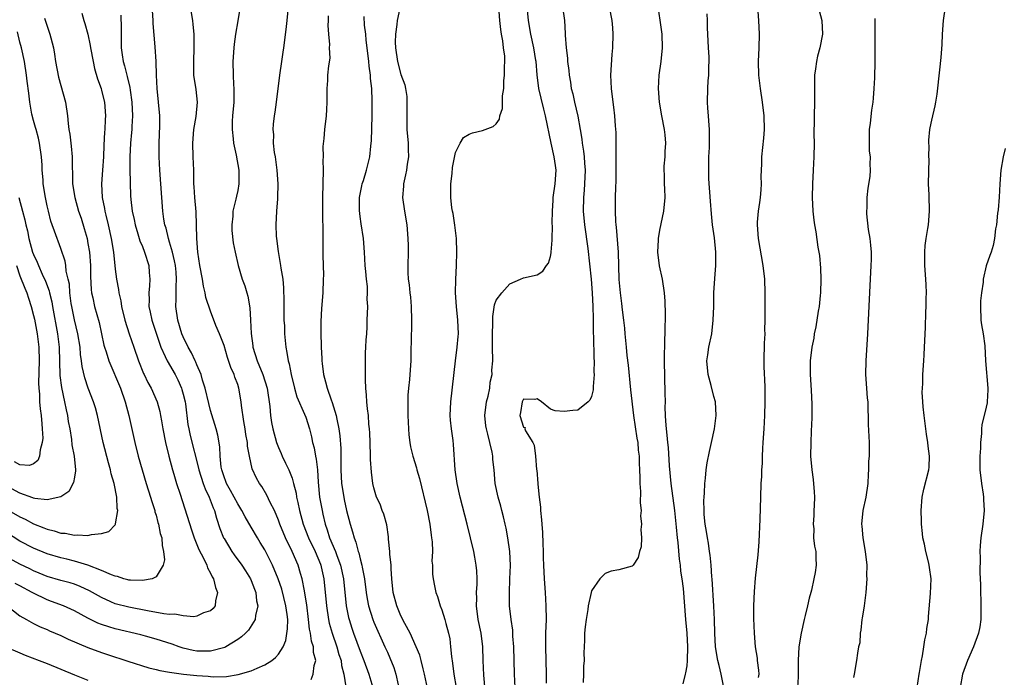
# Model space of a CAD drawing. Units: inches. Extents: x 2508000 to 2511000, y 1563000 to 1563451.
# Drawn here: x 2508287 to 2508432, y 1563273 to 1563369 of the extents above; entities that cross this region are included whole.
import ezdxf

# ---------------------------------------------------------------- set-up
doc = ezdxf.new("R2010")
doc.units = ezdxf.units.IN
doc.header["$MEASUREMENT"] = 0
doc.layers.add('LD25081563_2ft', color=55, linetype='Continuous')

msp = doc.modelspace()

# ---------------------------------------------------------------- linework, layer by layer
at = {"layer": 'LD25081563_2ft'}
for points, elevation in [([(2508319.68, 1563373), (2508319, 1563368.95), (2508318.69, 1563367), (2508318.48, 1563365.52), (2508318.43, 1563365), (2508318.3, 1563363), (2508318.34, 1563361), (2508318.4, 1563359.6), (2508318.45, 1563359), (2508318.46, 1563358.46), (2508318.42, 1563357), (2508318.25, 1563355), (2508318.2, 1563354.2), (2508318.19, 1563353), (2508318.35, 1563351.65), (2508318.4, 1563351), (2508318.77, 1563349.23), (2508319.15, 1563347), (2508319.18, 1563345), (2508319, 1563344.03), (2508318.82, 1563343.18), (2508318.75, 1563342.75), (2508318.31, 1563341), (2508318.27, 1563340.27), (2508318.13, 1563339), (2508318.16, 1563338.17), (2508318.34, 1563336.34), (2508318.61, 1563335), (2508319.06, 1563333), (2508319.68, 1563331), (2508320.05, 1563330.05), (2508320.35, 1563329), (2508320.51, 1563328.51), (2508320.81, 1563326.81), (2508320.91, 1563325), (2508320.97, 1563323.03), (2508321.22, 1563321.22), (2508321.24, 1563321), (2508321.86, 1563319), (2508322.7, 1563317), (2508323.33, 1563315), (2508323.71, 1563312.29), (2508323.81, 1563311), (2508323.96, 1563309.96), (2508324.18, 1563309), (2508324.72, 1563307), (2508324.79, 1563306.79), (2508325, 1563306.27), (2508325.39, 1563305.39), (2508325.55, 1563305), (2508326.04, 1563303.96), (2508326.53, 1563303), (2508327, 1563301.78), (2508327.23, 1563301), (2508327.58, 1563299.58), (2508327.65, 1563299), (2508327.82, 1563298.18), (2508328.08, 1563297), (2508328.63, 1563295), (2508329.4, 1563293), (2508330.37, 1563291), (2508331.15, 1563289.15), (2508331.21, 1563289), (2508331.27, 1563288.73), (2508331.65, 1563287), (2508332.05, 1563283), (2508332.36, 1563281), (2508332.47, 1563280.47), (2508332.88, 1563279), (2508333.58, 1563277), (2508333.89, 1563275.89), (2508334.19, 1563275), (2508334.27, 1563274.27), (2508334.62, 1563273), (2508334.89, 1563271.11)], 7012), ([(2508329.8, 1563272.2), (2508330.12, 1563273), (2508330.24, 1563274.24), (2508330.47, 1563275), (2508330.15, 1563276.15), (2508330.15, 1563277), (2508329.85, 1563277.85), (2508329.72, 1563279), (2508329.58, 1563279.58), (2508329.42, 1563281), (2508329.15, 1563283.15), (2508328.88, 1563284.88), (2508328.8, 1563285.2), (2508328.47, 1563287), (2508328.23, 1563287.77), (2508327.88, 1563289), (2508327, 1563291), (2508326.02, 1563293), (2508325.22, 1563295), (2508325, 1563295.62), (2508324.4, 1563297), (2508323.78, 1563298.22), (2508323.3, 1563299.3), (2508322.56, 1563300.56), (2508322.23, 1563301), (2508321.77, 1563301.77), (2508321.14, 1563303.14), (2508320.73, 1563305), (2508320.46, 1563306.46), (2508320.43, 1563307), (2508320.21, 1563308.21), (2508320.1, 1563309), (2508319.9, 1563310.1), (2508319.56, 1563312.44), (2508319.52, 1563313), (2508319.18, 1563315), (2508319, 1563315.55), (2508318.59, 1563316.59), (2508318.48, 1563317), (2508318.01, 1563318.01), (2508317.52, 1563319.52), (2508317, 1563321.24), (2508316.32, 1563323), (2508315.81, 1563324.19), (2508315, 1563326.29), (2508314.33, 1563328.32), (2508314.24, 1563329), (2508313.97, 1563329.97), (2508313.83, 1563331), (2508313.46, 1563333), (2508313.16, 1563335), (2508313, 1563337), (2508312.97, 1563338.97), (2508312.89, 1563340.89), (2508312.68, 1563343), (2508312.59, 1563344.59), (2508312.55, 1563345), (2508312.54, 1563345.46), (2508312.55, 1563347), (2508312.48, 1563349), (2508312.39, 1563351), (2508312.54, 1563353), (2508312.91, 1563354.91), (2508313.1, 1563357), (2508312.89, 1563358.89), (2508312.58, 1563361), (2508312.55, 1563362.55), (2508312.55, 1563363), (2508312.62, 1563365), (2508312.6, 1563367), (2508312.44, 1563368.44), (2508312.39, 1563369), (2508312.09, 1563371)], 7010), ([(2508326.4, 1563371), (2508326.23, 1563369), (2508326.14, 1563368.14), (2508325.87, 1563366.13), (2508325.75, 1563365), (2508325.64, 1563364.36), (2508325.45, 1563363), (2508325.14, 1563361), (2508324.66, 1563357), (2508324.47, 1563355.53), (2508324.38, 1563355), (2508324.24, 1563353.76), (2508324.18, 1563353), (2508324.25, 1563352.25), (2508324.24, 1563351), (2508324.38, 1563349.62), (2508324.49, 1563349), (2508324.75, 1563347), (2508324.89, 1563345), (2508324.85, 1563343), (2508324.83, 1563342.83), (2508324.71, 1563341), (2508324.61, 1563339), (2508324.67, 1563337.33), (2508324.69, 1563337), (2508324.95, 1563335.05), (2508325.31, 1563333), (2508325.35, 1563332.65), (2508325.62, 1563331), (2508325.76, 1563329.76), (2508325.8, 1563327.8), (2508325.78, 1563327), (2508325.79, 1563325), (2508325.86, 1563324.14), (2508325.88, 1563323), (2508325.98, 1563322.02), (2508326.06, 1563321), (2508326.25, 1563320.25), (2508326.4, 1563319), (2508326.56, 1563318.56), (2508326.86, 1563317), (2508327.36, 1563315), (2508327.72, 1563313.72), (2508328.83, 1563311.17), (2508329, 1563310.72), (2508329.55, 1563309), (2508329.85, 1563307.85), (2508330.02, 1563307), (2508330.24, 1563306.24), (2508330.46, 1563305), (2508330.56, 1563304.56), (2508330.72, 1563303), (2508330.81, 1563301.19), (2508331.04, 1563299), (2508331.4, 1563297), (2508331.5, 1563296.5), (2508331.85, 1563295), (2508332.17, 1563294.17), (2508332.52, 1563293), (2508333.38, 1563291), (2508333.58, 1563290.42), (2508334.12, 1563289), (2508334.55, 1563287), (2508334.96, 1563283), (2508335.3, 1563281.3), (2508335.38, 1563281), (2508335.76, 1563279.76), (2508336.02, 1563279), (2508337, 1563276.35), (2508337.55, 1563275), (2508338.3, 1563273), (2508338.87, 1563271)], 7014), ([(2508342.83, 1563370.83), (2508342.45, 1563369), (2508342.41, 1563368.41), (2508342.19, 1563367), (2508342.16, 1563365.84), (2508342.18, 1563365), (2508342.47, 1563363), (2508343, 1563361.08), (2508343.58, 1563359.58), (2508343.68, 1563359), (2508343.85, 1563357.85), (2508343.88, 1563357), (2508343.86, 1563356.14), (2508343.85, 1563355), (2508343.88, 1563353), (2508344.05, 1563351), (2508344.05, 1563350.05), (2508344.09, 1563349), (2508343.9, 1563347.9), (2508343.79, 1563347), (2508343.68, 1563346.32), (2508343.35, 1563345), (2508343.35, 1563344.65), (2508343.24, 1563343), (2508343.5, 1563341), (2508343.84, 1563339), (2508344.03, 1563337), (2508344.05, 1563335.95), (2508344.05, 1563335), (2508343.99, 1563333), (2508343.99, 1563332.01), (2508344.05, 1563331), (2508344.19, 1563330.19), (2508344.29, 1563329), (2508344.38, 1563328.38), (2508344.51, 1563327), (2508344.56, 1563325), (2508344.53, 1563323.47), (2508344.49, 1563323), (2508344.48, 1563321.52), (2508344.44, 1563321), (2508344.44, 1563319), (2508344.32, 1563317), (2508344.25, 1563316.25), (2508344.11, 1563315), (2508344.03, 1563313.97), (2508343.99, 1563313), (2508343.99, 1563312.01), (2508344.02, 1563311), (2508344.1, 1563309), (2508344.16, 1563308.16), (2508344.29, 1563307), (2508344.4, 1563306.4), (2508344.73, 1563305), (2508345.28, 1563303.28), (2508345.34, 1563303), (2508345.71, 1563301.71), (2508346.83, 1563297), (2508347.24, 1563295), (2508347.42, 1563293.42), (2508347.51, 1563293), (2508347.59, 1563292.41), (2508347.62, 1563291), (2508347.56, 1563289.56), (2508347.62, 1563289), (2508347.65, 1563287.65), (2508347.72, 1563287), (2508347.95, 1563285.95), (2508348.11, 1563285), (2508348.38, 1563284.38), (2508348.77, 1563283), (2508349, 1563282.44), (2508349.45, 1563281), (2508349.58, 1563280.42), (2508349.99, 1563279), (2508350.17, 1563278.17), (2508350.3, 1563277), (2508350.42, 1563275.58), (2508350.59, 1563274.59), (2508350.79, 1563273), (2508351.09, 1563271)], 7020), ([(2508355.39, 1563270.61), (2508355.19, 1563272.81), (2508355.08, 1563275), (2508355.02, 1563277), (2508354.77, 1563279), (2508354.35, 1563281), (2508354.09, 1563283), (2508354.13, 1563284.13), (2508354.12, 1563285), (2508354.2, 1563286.2), (2508354.21, 1563287), (2508354.16, 1563288.16), (2508354.07, 1563289), (2508353.84, 1563290.16), (2508353.7, 1563291), (2508352.75, 1563295), (2508351.71, 1563299), (2508351.27, 1563301), (2508350.99, 1563303.01), (2508350.74, 1563306.74), (2508350.67, 1563307.33), (2508350.42, 1563309), (2508350.28, 1563310.28), (2508350.24, 1563311), (2508350.32, 1563313), (2508351.02, 1563319.02), (2508351.27, 1563321), (2508351.42, 1563322.58), (2508351.44, 1563323), (2508351.38, 1563325), (2508351.15, 1563327), (2508351.01, 1563328.99), (2508351.05, 1563330.95), (2508351.14, 1563333), (2508351.19, 1563335), (2508351.14, 1563337), (2508350.94, 1563338.94), (2508350.67, 1563340.67), (2508350.58, 1563341), (2508350.49, 1563341.51), (2508350.31, 1563343), (2508350.32, 1563344.32), (2508350.31, 1563345), (2508350.51, 1563346.51), (2508350.58, 1563347.42), (2508351, 1563349.6), (2508351.68, 1563351), (2508352.2, 1563351.8), (2508353, 1563352.32), (2508353.5, 1563352.5), (2508355, 1563352.86), (2508356.57, 1563353.43), (2508357, 1563353.81), (2508357.46, 1563354.54), (2508357.51, 1563355), (2508357.94, 1563356.06), (2508357.94, 1563357.94), (2508358.14, 1563359), (2508358.14, 1563360.14), (2508358.24, 1563361), (2508358.2, 1563362.2), (2508358.26, 1563363), (2508358.25, 1563363.75), (2508358.09, 1563365), (2508357.99, 1563366.01), (2508357.79, 1563367), (2508357.67, 1563367.67), (2508357.54, 1563369), (2508357.38, 1563371)], 7022), ([(2508359.8, 1563271), (2508359.7, 1563273), (2508359.61, 1563277), (2508359.46, 1563278.54), (2508359.44, 1563279.44), (2508359.19, 1563281), (2508358.95, 1563283), (2508358.93, 1563284.93), (2508359.02, 1563286.98), (2508359.08, 1563288.92), (2508359, 1563291), (2508358.73, 1563293), (2508358.45, 1563294.45), (2508358.32, 1563295), (2508358.08, 1563296.08), (2508357.83, 1563297), (2508357.67, 1563297.67), (2508357.29, 1563299), (2508356.87, 1563301), (2508356.68, 1563303), (2508356.5, 1563304.5), (2508356.48, 1563305), (2508356.39, 1563305.61), (2508356.04, 1563307), (2508355.78, 1563308.22), (2508355.55, 1563309), (2508355.48, 1563309.48), (2508355.35, 1563311), (2508355.59, 1563313), (2508355.81, 1563313.81), (2508356.05, 1563315), (2508356.13, 1563315.87), (2508356.4, 1563317), (2508356.38, 1563317.62), (2508356.48, 1563319), (2508356.44, 1563321), (2508356.44, 1563323), (2508356.52, 1563324.52), (2508356.49, 1563325.51), (2508356.75, 1563327.25), (2508357, 1563327.94), (2508357.83, 1563329), (2508359, 1563330.34), (2508360.55, 1563331), (2508361, 1563331.22), (2508363, 1563331.65), (2508363.83, 1563332.17), (2508364.37, 1563333), (2508364.66, 1563333.34), (2508365, 1563334.35), (2508365.1, 1563334.9), (2508365.09, 1563335), (2508365.24, 1563336.76), (2508365.22, 1563337), (2508365.27, 1563338.73), (2508365.22, 1563339.22), (2508365.26, 1563341), (2508365.38, 1563342.62), (2508365.39, 1563343), (2508365.67, 1563345), (2508365.81, 1563347), (2508365.7, 1563347.7), (2508365.53, 1563349), (2508365.07, 1563351), (2508364.24, 1563355), (2508364.01, 1563355.99), (2508363.59, 1563357.59), (2508363.28, 1563359), (2508363.02, 1563361.02), (2508362.86, 1563363), (2508362.84, 1563363.16), (2508362.54, 1563365), (2508362.08, 1563367), (2508361.74, 1563369), (2508361.57, 1563371)], 7024), ([(2508366.73, 1563371), (2508367.02, 1563369), (2508367.12, 1563367.12), (2508367.12, 1563366.88), (2508367.28, 1563365), (2508367.48, 1563363.48), (2508367.5, 1563363), (2508367.68, 1563361.68), (2508367.72, 1563361), (2508367.93, 1563359.93), (2508368.03, 1563359), (2508368.24, 1563358.24), (2508368.49, 1563357), (2508368.98, 1563354.98), (2508369.34, 1563353), (2508369.57, 1563351.57), (2508369.63, 1563351), (2508369.83, 1563349.83), (2508369.92, 1563349), (2508369.97, 1563348.03), (2508370.07, 1563347), (2508369.98, 1563345), (2508369.92, 1563344.08), (2508369.81, 1563343), (2508369.8, 1563341), (2508369.98, 1563339), (2508370.47, 1563335.53), (2508370.73, 1563333.27), (2508370.96, 1563331), (2508371.1, 1563329), (2508371.2, 1563327), (2508371.23, 1563325.23), (2508371.26, 1563324.74), (2508371.27, 1563323), (2508371.3, 1563322.7), (2508371.34, 1563319.34), (2508371.39, 1563319), (2508371.35, 1563317.35), (2508371.39, 1563317), (2508371.23, 1563315.23), (2508371.25, 1563314.75), (2508371, 1563313.76), (2508370.75, 1563313.25), (2508370.51, 1563313), (2508369, 1563311.78), (2508368.27, 1563311.73), (2508367, 1563311.58), (2508365.68, 1563311.68), (2508365, 1563311.92), (2508363.65, 1563313), (2508363, 1563313.42), (2508362.68, 1563313.32), (2508361, 1563313.36), (2508360.8, 1563313), (2508360.56, 1563311.44), (2508360.45, 1563311), (2508361, 1563309.27), (2508361.24, 1563309.24), (2508361.22, 1563309), (2508361.28, 1563308.72), (2508362.38, 1563307), (2508362.6, 1563306.6), (2508362.77, 1563305), (2508362.93, 1563303.07), (2508362.95, 1563302.95), (2508363.11, 1563301), (2508363.1, 1563300.9), (2508363.3, 1563299), (2508363.49, 1563297.49), (2508363.5, 1563297), (2508363.65, 1563295.65), (2508363.68, 1563295), (2508363.79, 1563293.79), (2508363.83, 1563292.17), (2508363.89, 1563291), (2508363.91, 1563290.09), (2508363.95, 1563289), (2508364.06, 1563287), (2508364.21, 1563285), (2508364.31, 1563283), (2508364.32, 1563281), (2508364.26, 1563279), (2508364.23, 1563277), (2508364.27, 1563275), (2508364.33, 1563273), (2508364.34, 1563271.66)], 7026), ([(2508373.59, 1563371), (2508373.98, 1563369), (2508374.07, 1563367.93), (2508374.13, 1563367), (2508374.08, 1563365), (2508373.99, 1563364.01), (2508373.81, 1563361), (2508373.89, 1563359), (2508374.14, 1563357), (2508374.26, 1563356.26), (2508374.4, 1563355), (2508374.48, 1563353.52), (2508374.58, 1563352.58), (2508374.58, 1563351), (2508374.6, 1563350.6), (2508374.56, 1563349), (2508374.58, 1563348.58), (2508374.57, 1563345.43), (2508374.53, 1563344.53), (2508374.49, 1563343), (2508374.47, 1563341), (2508374.53, 1563339.47), (2508374.57, 1563339), (2508374.63, 1563338.63), (2508374.92, 1563335), (2508375.04, 1563330.96), (2508375.21, 1563329), (2508375.42, 1563327.42), (2508375.52, 1563326.48), (2508375.71, 1563325), (2508375.83, 1563323.83), (2508375.9, 1563323), (2508376.01, 1563322.01), (2508376.09, 1563321), (2508376.2, 1563319.8), (2508376.38, 1563318.38), (2508376.75, 1563314.75), (2508377.19, 1563311), (2508377.67, 1563307.67), (2508377.79, 1563307), (2508377.87, 1563305.87), (2508378.01, 1563305), (2508377.99, 1563303.99), (2508378.06, 1563303), (2508378.12, 1563301.88), (2508378.09, 1563301), (2508378.2, 1563299.8), (2508378.14, 1563298.14), (2508378.28, 1563297), (2508378.22, 1563296.22), (2508378.35, 1563295), (2508378.25, 1563294.25), (2508378.34, 1563293), (2508378.3, 1563291.7), (2508378.07, 1563291), (2508377.86, 1563290.14), (2508377.14, 1563289), (2508377, 1563288.82), (2508375, 1563288.29), (2508373.91, 1563288.09), (2508373, 1563287.78), (2508372.23, 1563287), (2508371, 1563285.2), (2508370.95, 1563285), (2508370.52, 1563283), (2508370.48, 1563282.48), (2508370.2, 1563281), (2508370.05, 1563279.95), (2508369.99, 1563279), (2508369.98, 1563277.98), (2508369.92, 1563277), (2508369.89, 1563276.11), (2508369.91, 1563275), (2508369.85, 1563274.15), (2508369.83, 1563273), (2508369.76, 1563271.76)], 7028), ([(2508380.75, 1563371), (2508381.06, 1563369.06), (2508381.34, 1563367), (2508381.38, 1563365), (2508381.17, 1563363), (2508380.9, 1563361), (2508380.8, 1563359), (2508380.94, 1563357), (2508381.31, 1563355), (2508381.7, 1563353), (2508381.79, 1563352.21), (2508381.88, 1563351), (2508381.78, 1563349.78), (2508381.78, 1563349), (2508381.63, 1563347.63), (2508381.63, 1563347), (2508381.68, 1563346.32), (2508381.68, 1563345), (2508381.73, 1563344.27), (2508381.77, 1563343), (2508381.58, 1563341), (2508381, 1563338.2), (2508380.8, 1563337), (2508380.8, 1563336.8), (2508380.72, 1563335), (2508380.97, 1563332.97), (2508381.4, 1563331), (2508381.7, 1563329), (2508381.78, 1563327.78), (2508381.85, 1563325.85), (2508381.82, 1563325), (2508381.78, 1563324.22), (2508381.78, 1563323), (2508381.74, 1563322.26), (2508381.69, 1563319), (2508381.76, 1563314.24), (2508381.81, 1563313), (2508381.79, 1563312.21), (2508381.85, 1563311), (2508381.86, 1563310.14), (2508381.96, 1563309), (2508382.1, 1563308.1), (2508382.15, 1563307), (2508382.26, 1563306.26), (2508382.41, 1563303.59), (2508382.64, 1563301), (2508383.19, 1563297), (2508383.45, 1563294.55), (2508383.59, 1563293), (2508383.67, 1563292.33), (2508383.89, 1563289.89), (2508384.02, 1563289), (2508384.1, 1563288.1), (2508384.28, 1563287), (2508384.46, 1563285.54), (2508384.83, 1563281), (2508385.02, 1563278.98), (2508385.11, 1563277), (2508385.07, 1563275), (2508385, 1563274.21), (2508384.84, 1563273.16), (2508384.77, 1563273), (2508384.43, 1563271.57)], 7030), ([(2508395.38, 1563371), (2508395.57, 1563369), (2508395.63, 1563367), (2508395.58, 1563365), (2508395.5, 1563363), (2508395.54, 1563361), (2508395.77, 1563359), (2508396.1, 1563357), (2508396.34, 1563355), (2508396.36, 1563353), (2508396.26, 1563351.74), (2508395.98, 1563349), (2508395.97, 1563347.97), (2508395.92, 1563347), (2508395.91, 1563346.09), (2508395.93, 1563345), (2508395.88, 1563344.12), (2508395.8, 1563343), (2508395.72, 1563342.28), (2508395.51, 1563341), (2508395.37, 1563339.37), (2508395.35, 1563339), (2508395.5, 1563337), (2508396.19, 1563333), (2508396.42, 1563331), (2508396.48, 1563329), (2508396.5, 1563325), (2508396.45, 1563323.55), (2508396.46, 1563323), (2508396.37, 1563321.63), (2508396.31, 1563319), (2508396.35, 1563318.35), (2508396.39, 1563317), (2508396.43, 1563316.43), (2508396.47, 1563315), (2508396.49, 1563313), (2508396.43, 1563311), (2508396.33, 1563309), (2508396.2, 1563307), (2508396.12, 1563306.12), (2508396.09, 1563305), (2508396.08, 1563303.92), (2508396.01, 1563303), (2508395.98, 1563302.02), (2508395.91, 1563301), (2508395.82, 1563299), (2508395.73, 1563295.73), (2508395.59, 1563292.41), (2508395.47, 1563290.53), (2508395.06, 1563287.06), (2508394.89, 1563285.11), (2508394.8, 1563283), (2508394.82, 1563281.18), (2508394.91, 1563279), (2508395.08, 1563277), (2508395.34, 1563275.34), (2508395.36, 1563275), (2508395.56, 1563273.56), (2508395.58, 1563273), (2508395.52, 1563272.48)], 7034), ([(2508404.3, 1563371), (2508404.84, 1563369), (2508404.94, 1563367), (2508404.56, 1563365), (2508404.23, 1563363.77), (2508404.05, 1563363), (2508403.93, 1563361.93), (2508403.78, 1563361), (2508403.77, 1563360.23), (2508403.76, 1563359), (2508403.78, 1563357), (2508403.72, 1563355), (2508403.71, 1563353.71), (2508403.68, 1563353), (2508403.68, 1563352.32), (2508403.71, 1563351), (2508403.7, 1563349), (2508403.6, 1563347), (2508403.48, 1563345), (2508403.43, 1563343), (2508403.53, 1563341), (2508403.7, 1563339.7), (2508403.77, 1563339), (2508403.97, 1563337.97), (2508404.29, 1563335.71), (2508404.42, 1563335), (2508404.49, 1563334.49), (2508404.65, 1563332.65), (2508404.73, 1563331), (2508404.68, 1563329), (2508404.62, 1563328.62), (2508404.46, 1563327), (2508404.32, 1563326.32), (2508403.98, 1563324.02), (2508403.75, 1563323), (2508403.66, 1563322.34), (2508403.38, 1563321), (2508403.15, 1563319), (2508403.14, 1563317), (2508403.28, 1563314.72), (2508403.37, 1563312.63), (2508403.37, 1563310.63), (2508403.31, 1563308.69), (2508403.24, 1563307), (2508403.21, 1563305), (2508403.37, 1563303), (2508403.59, 1563301.59), (2508403.75, 1563299.75), (2508403.77, 1563299), (2508403.74, 1563297.74), (2508403.7, 1563297), (2508403.7, 1563296.3), (2508403.58, 1563295), (2508403.68, 1563294.32), (2508403.65, 1563293), (2508403.79, 1563291.79), (2508403.98, 1563291), (2508403.97, 1563290.03), (2508404.04, 1563289), (2508403.9, 1563287.9), (2508403.69, 1563287), (2508403.32, 1563285.32), (2508403.22, 1563285), (2508403, 1563284.12), (2508402.75, 1563283), (2508402.39, 1563281.61), (2508402.26, 1563281), (2508401.81, 1563279), (2508401.49, 1563277), (2508401.38, 1563275), (2508401.37, 1563273), (2508401.39, 1563272.61), (2508401.29, 1563271)], 7036), ([(2508418.88, 1563271), (2508419.16, 1563273), (2508419.21, 1563273.21), (2508419.49, 1563275), (2508419.67, 1563275.67), (2508419.87, 1563277), (2508419.98, 1563278.02), (2508420.26, 1563279), (2508420.31, 1563279.7), (2508420.52, 1563281), (2508420.54, 1563281.46), (2508420.84, 1563284.84), (2508420.92, 1563287), (2508420.66, 1563288.66), (2508420.63, 1563289), (2508420.54, 1563289.46), (2508420.12, 1563291), (2508419.93, 1563292.07), (2508419.72, 1563293), (2508419.64, 1563293.64), (2508419.53, 1563295), (2508419.5, 1563295.5), (2508419.46, 1563297), (2508419.61, 1563299), (2508419.86, 1563300.14), (2508420.57, 1563303), (2508420.61, 1563303.39), (2508420.67, 1563305), (2508420.48, 1563306.48), (2508420.45, 1563307), (2508420.24, 1563308.24), (2508419.88, 1563311), (2508419.73, 1563312.27), (2508419.68, 1563313), (2508419.61, 1563314.39), (2508419.63, 1563315), (2508419.68, 1563315.68), (2508419.72, 1563317), (2508419.86, 1563319), (2508419.9, 1563319.9), (2508419.97, 1563321), (2508420.08, 1563323.92), (2508420.14, 1563326.14), (2508420.21, 1563327), (2508420.21, 1563328.21), (2508420.25, 1563329), (2508420.18, 1563330.18), (2508420.16, 1563331), (2508420.01, 1563333), (2508419.98, 1563334.02), (2508419.99, 1563335), (2508420.04, 1563335.96), (2508420.19, 1563337), (2508420.46, 1563338.46), (2508420.52, 1563339), (2508420.68, 1563341), (2508420.69, 1563341.31), (2508420.62, 1563343), (2508420.62, 1563343.38), (2508420.55, 1563345), (2508420.62, 1563348.62), (2508420.6, 1563349), (2508420.62, 1563350.62), (2508420.59, 1563351), (2508420.59, 1563351.41), (2508420.73, 1563353), (2508420.77, 1563353.23), (2508421, 1563354.36), (2508421.52, 1563356.48), (2508421.62, 1563357), (2508421.81, 1563358.19), (2508422.22, 1563361.78), (2508422.4, 1563363.6), (2508422.52, 1563365.48), (2508422.57, 1563367), (2508422.73, 1563369), (2508423.02, 1563371)], 7040), ([(2508296.08, 1563370.07), (2508296.39, 1563369), (2508296.55, 1563368.55), (2508296.98, 1563367), (2508297.32, 1563365.32), (2508297.36, 1563365), (2508297.74, 1563363), (2508297.97, 1563361.97), (2508298.42, 1563360.42), (2508298.92, 1563359), (2508299, 1563358.73), (2508299.42, 1563357), (2508299.58, 1563355), (2508299.53, 1563354.47), (2508299.46, 1563353), (2508299.41, 1563352.59), (2508299.32, 1563350.68), (2508299.27, 1563349), (2508299.14, 1563347), (2508298.98, 1563345), (2508299.07, 1563343), (2508299.41, 1563341.41), (2508299.47, 1563341), (2508299.61, 1563340.39), (2508299.97, 1563339), (2508300.41, 1563337), (2508300.73, 1563335), (2508301, 1563332.49), (2508301.19, 1563331), (2508301.47, 1563329.47), (2508301.51, 1563329), (2508301.81, 1563327.81), (2508301.93, 1563327), (2508302.43, 1563325), (2508303.06, 1563323), (2508303.73, 1563321), (2508304.44, 1563319), (2508305.17, 1563317.17), (2508305.26, 1563317), (2508305.81, 1563315.81), (2508306.29, 1563315), (2508307.18, 1563313), (2508307.57, 1563311.57), (2508307.68, 1563311), (2508307.79, 1563310.21), (2508308, 1563309), (2508308.38, 1563307), (2508308.88, 1563305), (2508309.42, 1563303), (2508309.62, 1563302.38), (2508310.03, 1563301), (2508310.56, 1563299.44), (2508312.2, 1563294.2), (2508312.62, 1563293), (2508313.3, 1563291.3), (2508313.97, 1563290.03), (2508314.45, 1563289), (2508314.58, 1563288.58), (2508315, 1563287.83), (2508315.26, 1563287.26), (2508315.43, 1563287), (2508315.72, 1563285.72), (2508316.06, 1563285), (2508315.74, 1563283.74), (2508315.68, 1563283), (2508315.39, 1563282.61), (2508315, 1563282.29), (2508313.99, 1563281.99), (2508313, 1563281.52), (2508312.58, 1563281.42), (2508311, 1563281.54), (2508309.77, 1563281.77), (2508309, 1563281.75), (2508308.16, 1563281.83), (2508305.73, 1563282.27), (2508303, 1563282.81), (2508301, 1563283.33), (2508300.37, 1563283.62), (2508299, 1563284.23), (2508297.24, 1563285.24), (2508295.86, 1563285.86), (2508295, 1563286.19), (2508294.38, 1563286.38), (2508293, 1563286.75), (2508291, 1563287.33), (2508289.83, 1563287.83), (2508289, 1563288.15), (2508288.44, 1563288.44), (2508287, 1563289.13), (2508285, 1563290.23)], 7004), ([(2508290.63, 1563369.37), (2508291.41, 1563367), (2508291.53, 1563366.47), (2508291.92, 1563365), (2508292.09, 1563364.09), (2508292.25, 1563363), (2508292.68, 1563360.68), (2508293.71, 1563357), (2508294, 1563355), (2508294.1, 1563353.9), (2508294.21, 1563353), (2508294.32, 1563352.32), (2508294.55, 1563350.55), (2508294.69, 1563349), (2508294.68, 1563347.32), (2508294.72, 1563346.72), (2508294.74, 1563345), (2508295.05, 1563343), (2508295.63, 1563341), (2508295.98, 1563339.98), (2508296.46, 1563338.46), (2508296.86, 1563337), (2508297, 1563336.27), (2508297.21, 1563335), (2508297.37, 1563333), (2508297.39, 1563331.39), (2508297.49, 1563329.49), (2508297.54, 1563329), (2508297.71, 1563328.29), (2508297.97, 1563327), (2508298.62, 1563324.62), (2508299.33, 1563321.33), (2508299.43, 1563321), (2508299.66, 1563320.34), (2508300.06, 1563319), (2508301.78, 1563315), (2508302.48, 1563313), (2508303.01, 1563311), (2508303.88, 1563307), (2508304.38, 1563305), (2508304.95, 1563303), (2508305.56, 1563301), (2508306.18, 1563299), (2508306.36, 1563298.36), (2508306.81, 1563297), (2508306.84, 1563296.84), (2508307, 1563296.33), (2508307.29, 1563295.28), (2508307.38, 1563295), (2508307.63, 1563293.63), (2508307.83, 1563293), (2508307.88, 1563291.88), (2508308.11, 1563291), (2508308.24, 1563289.76), (2508308.06, 1563289), (2508307, 1563287.27), (2508306.45, 1563287), (2508305, 1563286.73), (2508303.23, 1563286.77), (2508303, 1563286.81), (2508302.86, 1563286.86), (2508302.27, 1563287), (2508301.34, 1563287.34), (2508301, 1563287.37), (2508300.44, 1563287.56), (2508299, 1563288.21), (2508297, 1563289), (2508295, 1563289.6), (2508293.89, 1563289.89), (2508293, 1563290.08), (2508291, 1563290.66), (2508289, 1563291.47), (2508287, 1563292.52), (2508285, 1563293.79)], 7002), ([(2508285.1, 1563283), (2508287, 1563281.57), (2508287.97, 1563281), (2508289, 1563280.44), (2508289.95, 1563279.95), (2508291, 1563279.53), (2508291.36, 1563279.36), (2508293, 1563278.65), (2508294.1, 1563278.1), (2508297, 1563276.88), (2508299, 1563276.14), (2508299.85, 1563275.85), (2508302.88, 1563274.88), (2508305.93, 1563273.93), (2508307, 1563273.68), (2508307.54, 1563273.54), (2508309, 1563273.29), (2508311.02, 1563273), (2508313, 1563272.78), (2508314.67, 1563272.67), (2508315, 1563272.62), (2508315.42, 1563272.58), (2508317.36, 1563272.64), (2508319.09, 1563272.91), (2508321, 1563273.46), (2508321.87, 1563273.87), (2508323, 1563274.35), (2508324.01, 1563275), (2508324.57, 1563275.43), (2508325, 1563275.94), (2508325.67, 1563277), (2508326.09, 1563277.91), (2508326.34, 1563279.66), (2508326.35, 1563281), (2508326.28, 1563281.72), (2508326.1, 1563283), (2508325.47, 1563285.47), (2508324.95, 1563287), (2508324.12, 1563289), (2508323, 1563291.22), (2508322.33, 1563292.33), (2508321.91, 1563293), (2508321, 1563294.57), (2508320.09, 1563296.09), (2508319.62, 1563297), (2508319, 1563297.98), (2508317.96, 1563299.96), (2508317.36, 1563301), (2508317.27, 1563301.27), (2508317, 1563301.96), (2508316.66, 1563303), (2508316.59, 1563303.41), (2508316.44, 1563305), (2508316.38, 1563306.38), (2508316.1, 1563308.1), (2508315.86, 1563309), (2508315, 1563311.73), (2508314.74, 1563312.74), (2508314.23, 1563315), (2508313.85, 1563316.15), (2508313.64, 1563317), (2508313, 1563318.42), (2508312.84, 1563318.84), (2508312.74, 1563319), (2508312.19, 1563320.19), (2508311.71, 1563321), (2508311, 1563322.52), (2508310.8, 1563323), (2508310.2, 1563325), (2508309.9, 1563327), (2508309.95, 1563328.05), (2508309.95, 1563329.95), (2508310.03, 1563331), (2508309.95, 1563332.05), (2508309.85, 1563333), (2508309.72, 1563333.72), (2508309.41, 1563335), (2508309, 1563336.46), (2508308.82, 1563337), (2508308.49, 1563338.49), (2508308.31, 1563339), (2508308.17, 1563339.83), (2508308.02, 1563341), (2508307.85, 1563343), (2508307.7, 1563345), (2508307.58, 1563347), (2508307.48, 1563349), (2508307.48, 1563351), (2508307.57, 1563353.57), (2508307.54, 1563355), (2508307.15, 1563359), (2508307.06, 1563361), (2508307, 1563363), (2508306.88, 1563365.12), (2508306.59, 1563368.59), (2508306.59, 1563369), (2508306.5, 1563370.5)], 7008), ([(2508301.82, 1563369.82), (2508301.9, 1563367.9), (2508301.87, 1563366.13), (2508301.9, 1563365), (2508302.04, 1563363.96), (2508302.19, 1563363), (2508302.37, 1563362.37), (2508302.78, 1563360.78), (2508303.16, 1563359.16), (2508303.2, 1563358.8), (2508303.44, 1563357), (2508303.54, 1563355), (2508303.45, 1563353.45), (2508303.45, 1563353), (2508303.42, 1563352.58), (2508303.26, 1563351), (2508303.16, 1563349), (2508303.15, 1563347.15), (2508303.18, 1563345.18), (2508303.27, 1563343.27), (2508303.31, 1563342.69), (2508303.51, 1563341), (2508303.77, 1563339.77), (2508303.92, 1563339), (2508304.35, 1563337.65), (2508304.64, 1563336.64), (2508305, 1563335.79), (2508305.31, 1563335), (2508305.93, 1563333), (2508306, 1563332), (2508306.09, 1563331), (2508306.05, 1563330.05), (2508305.93, 1563329), (2508305.97, 1563327.97), (2508305.93, 1563327), (2508306.15, 1563326.15), (2508306.37, 1563325), (2508307.72, 1563321), (2508308.35, 1563319.65), (2508308.62, 1563319), (2508309.79, 1563317), (2508310.2, 1563316.2), (2508310.75, 1563315), (2508310.81, 1563314.81), (2508311, 1563314.1), (2508311.26, 1563313), (2508311.31, 1563312.69), (2508311.68, 1563309.68), (2508311.82, 1563309), (2508312.02, 1563308.02), (2508313.24, 1563303.24), (2508313.28, 1563303), (2508313.94, 1563301), (2508314.21, 1563300.21), (2508314.81, 1563299), (2508315.4, 1563297.4), (2508315.58, 1563297), (2508315.88, 1563295.88), (2508316.38, 1563294.38), (2508316.94, 1563293), (2508317, 1563292.89), (2508318.16, 1563291), (2508318.5, 1563290.5), (2508319.59, 1563289), (2508320.15, 1563288.15), (2508320.89, 1563287), (2508321, 1563286.74), (2508321.46, 1563285.46), (2508321.65, 1563285), (2508321.76, 1563283.76), (2508321.97, 1563283), (2508321.62, 1563281.62), (2508321.58, 1563281), (2508320.57, 1563279.43), (2508320.14, 1563279), (2508319.56, 1563278.44), (2508319, 1563278.07), (2508317.27, 1563277), (2508317.09, 1563276.91), (2508315, 1563276.38), (2508313, 1563276.36), (2508312.46, 1563276.46), (2508311, 1563276.8), (2508310.4, 1563277), (2508309.38, 1563277.38), (2508307, 1563278.14), (2508305.44, 1563278.56), (2508304.76, 1563278.76), (2508301, 1563279.63), (2508300.05, 1563279.95), (2508299, 1563280.27), (2508298.47, 1563280.47), (2508297, 1563281.22), (2508295, 1563282.28), (2508293.4, 1563283), (2508291.66, 1563283.66), (2508291, 1563283.88), (2508288.91, 1563284.91), (2508288.79, 1563285), (2508287, 1563285.97), (2508286.32, 1563286.32)], 7006), ([(2508332.3, 1563369.7), (2508332.3, 1563369), (2508332.27, 1563368.27), (2508332.35, 1563367), (2508332.5, 1563365.5), (2508332.47, 1563365), (2508332.53, 1563363.47), (2508332.36, 1563362.36), (2508332.2, 1563361), (2508332.19, 1563360.19), (2508332.09, 1563359), (2508332.11, 1563358.11), (2508332.12, 1563357), (2508332.08, 1563355.92), (2508332.02, 1563355), (2508331.78, 1563353), (2508331.68, 1563351.68), (2508331.52, 1563350.48), (2508331.55, 1563349), (2508331.52, 1563348.48), (2508331.55, 1563347), (2508331.45, 1563343), (2508331.49, 1563339.49), (2508331.53, 1563339), (2508331.51, 1563337.51), (2508331.53, 1563337), (2508331.52, 1563334.48), (2508331.6, 1563331.6), (2508331.59, 1563331), (2508331.52, 1563329), (2508331.32, 1563326.68), (2508331.2, 1563324.8), (2508331.2, 1563323), (2508331.27, 1563321.27), (2508331.26, 1563321), (2508331.35, 1563319.35), (2508331.36, 1563319), (2508331.4, 1563318.6), (2508331.6, 1563317), (2508331.93, 1563315.93), (2508332.13, 1563315), (2508332.74, 1563313.26), (2508332.88, 1563312.88), (2508333.47, 1563311), (2508333.57, 1563310.43), (2508333.87, 1563309), (2508334, 1563308), (2508334.15, 1563306.15), (2508334.17, 1563305), (2508334.15, 1563303.85), (2508334.17, 1563303), (2508334.25, 1563301), (2508334.58, 1563299), (2508334.64, 1563298.64), (2508335, 1563297.02), (2508335.51, 1563295), (2508335.89, 1563293.89), (2508336.12, 1563293), (2508336.39, 1563292.39), (2508336.73, 1563291), (2508336.8, 1563290.8), (2508337, 1563289.94), (2508337.26, 1563289), (2508337.3, 1563288.7), (2508337.64, 1563287), (2508337.89, 1563285), (2508338.04, 1563284.04), (2508338.23, 1563283), (2508338.85, 1563281), (2508339, 1563280.63), (2508340.65, 1563277), (2508341, 1563276.19), (2508341.37, 1563275.37), (2508341.94, 1563273.94), (2508342.24, 1563273), (2508342.59, 1563271.41)], 7016), ([(2508346.92, 1563270.92), (2508346.47, 1563273), (2508346.26, 1563273.74), (2508345.96, 1563275), (2508345.75, 1563275.75), (2508345.24, 1563277), (2508344.34, 1563279), (2508343.58, 1563280.42), (2508343, 1563281.57), (2508342.39, 1563283), (2508341.87, 1563285), (2508341.67, 1563287), (2508341.56, 1563288.44), (2508341.54, 1563289), (2508341.37, 1563290.63), (2508341.36, 1563291), (2508341.17, 1563292.83), (2508341.15, 1563293.15), (2508340.91, 1563294.91), (2508340.48, 1563296.48), (2508340.26, 1563297), (2508339.93, 1563297.93), (2508339.41, 1563299), (2508339, 1563300.36), (2508338.85, 1563301), (2508338.66, 1563302.66), (2508338.53, 1563304.53), (2508338.53, 1563305), (2508338.47, 1563307), (2508338.42, 1563308.42), (2508338.39, 1563309), (2508338.3, 1563309.7), (2508338.21, 1563311), (2508338.06, 1563311.94), (2508337.98, 1563313), (2508337.95, 1563313.95), (2508337.83, 1563315), (2508337.78, 1563316.22), (2508337.77, 1563317), (2508337.77, 1563319), (2508337.8, 1563320.2), (2508337.85, 1563321), (2508337.88, 1563322.12), (2508337.96, 1563323), (2508338.02, 1563324.02), (2508338.04, 1563325), (2508338.11, 1563327), (2508338.05, 1563328.05), (2508338.1, 1563329), (2508338.09, 1563329.92), (2508337.94, 1563331), (2508337.86, 1563332.14), (2508337.75, 1563333), (2508337.65, 1563335), (2508337.49, 1563337), (2508337.14, 1563339.14), (2508337, 1563340.2), (2508336.9, 1563341.1), (2508336.93, 1563343), (2508337.26, 1563344.74), (2508337.32, 1563345), (2508337.49, 1563345.49), (2508337.92, 1563347), (2508338.41, 1563349), (2508338.57, 1563350.57), (2508338.63, 1563351), (2508338.66, 1563351.34), (2508338.77, 1563355), (2508338.79, 1563357.21), (2508338.7, 1563359), (2508338.5, 1563360.5), (2508338.51, 1563361), (2508338.31, 1563362.31), (2508338.29, 1563363), (2508338.05, 1563365), (2508337.9, 1563366.1), (2508337.82, 1563367), (2508337.66, 1563368.34), (2508337.6, 1563369.6)], 7018), ([(2508390.46, 1563271), (2508390.04, 1563273), (2508389.75, 1563274.25), (2508389.55, 1563275), (2508389.25, 1563277), (2508389.14, 1563279), (2508389.07, 1563281), (2508388.97, 1563282.97), (2508388.75, 1563287), (2508388.71, 1563287.29), (2508388.6, 1563289), (2508388.46, 1563290.46), (2508388.36, 1563291), (2508388.2, 1563292.2), (2508388.03, 1563293), (2508387.92, 1563293.92), (2508387.72, 1563295), (2508387.57, 1563296.43), (2508387.54, 1563297), (2508387.52, 1563298.48), (2508387.54, 1563299), (2508387.6, 1563299.6), (2508387.67, 1563301), (2508387.77, 1563301.77), (2508387.86, 1563303), (2508387.99, 1563304.01), (2508388.33, 1563305.67), (2508388.66, 1563307), (2508389.1, 1563309), (2508389.33, 1563311), (2508389.21, 1563313), (2508389, 1563313.77), (2508388.59, 1563315.4), (2508388.13, 1563317), (2508387.96, 1563319), (2508388.09, 1563319.91), (2508388.26, 1563321), (2508388.68, 1563323), (2508388.91, 1563325), (2508388.97, 1563327), (2508389, 1563329), (2508389.13, 1563331.13), (2508389.28, 1563333), (2508389.29, 1563334.71), (2508389.28, 1563335), (2508389.07, 1563337.07), (2508388.81, 1563339), (2508388.62, 1563340.62), (2508388.47, 1563342.47), (2508388.27, 1563345.73), (2508388.23, 1563347.77), (2508388.27, 1563349), (2508388.36, 1563350.36), (2508388.37, 1563351), (2508388.33, 1563351.67), (2508388.35, 1563353), (2508388.27, 1563354.27), (2508388.18, 1563355), (2508388.11, 1563356.11), (2508388.04, 1563357), (2508388.1, 1563359), (2508388.17, 1563360.17), (2508388.27, 1563361), (2508388.26, 1563362.26), (2508388.32, 1563363), (2508388.31, 1563363.69), (2508388.21, 1563365), (2508388.04, 1563367.96), (2508388.04, 1563369), (2508387.99, 1563370.01)], 7032), ([(2508412.67, 1563369.33), (2508412.67, 1563368.67), (2508412.63, 1563367), (2508412.67, 1563365.33), (2508412.65, 1563364.65), (2508412.67, 1563363), (2508412.58, 1563360.58), (2508412.48, 1563359), (2508412.38, 1563357.62), (2508412.35, 1563357), (2508412.17, 1563355.83), (2508411.95, 1563353.95), (2508411.81, 1563353), (2508411.81, 1563352.19), (2508411.79, 1563351), (2508411.83, 1563349.83), (2508411.95, 1563349), (2508411.9, 1563347.9), (2508411.96, 1563347), (2508411.89, 1563346.11), (2508411.63, 1563344.37), (2508411.47, 1563343), (2508411.47, 1563341.47), (2508411.41, 1563341), (2508411.41, 1563340.59), (2508411.69, 1563338.31), (2508411.92, 1563337), (2508412, 1563336), (2508412.1, 1563335), (2508412.12, 1563333.88), (2508412.07, 1563333), (2508412, 1563332), (2508411.9, 1563330.1), (2508411.58, 1563323), (2508411.3, 1563319), (2508411.28, 1563317), (2508411.43, 1563315), (2508411.53, 1563313.53), (2508411.61, 1563313), (2508411.62, 1563311.62), (2508411.67, 1563311), (2508411.68, 1563309.68), (2508411.8, 1563307), (2508411.83, 1563305.83), (2508411.8, 1563305), (2508411.74, 1563304.26), (2508411.72, 1563303), (2508411.66, 1563302.34), (2508411.6, 1563301), (2508411.33, 1563299), (2508410.9, 1563297), (2508410.7, 1563295), (2508410.74, 1563294.74), (2508410.88, 1563293), (2508411.24, 1563291), (2508411.45, 1563289), (2508411.44, 1563287.44), (2508411.46, 1563287), (2508411.33, 1563285), (2508411.07, 1563283), (2508410.78, 1563281.22), (2508410.73, 1563281), (2508410.58, 1563279.42), (2508410.47, 1563279), (2508410.42, 1563277.58), (2508410.27, 1563277), (2508410.08, 1563276.08), (2508409.97, 1563275), (2508409.6, 1563273), (2508409.52, 1563272.48)], 7038), ([(2508285, 1563297.24), (2508287, 1563296.09), (2508287.76, 1563295.76), (2508289, 1563295.07), (2508290.49, 1563294.49), (2508291, 1563294.26), (2508292.03, 1563294.03), (2508293, 1563293.69), (2508293.67, 1563293.67), (2508295, 1563293.39), (2508295.45, 1563293.45), (2508297, 1563293.34), (2508297.51, 1563293.51), (2508299, 1563293.62), (2508300.08, 1563293.92), (2508301, 1563294.92), (2508301.05, 1563295), (2508301.05, 1563295.05), (2508301.4, 1563297), (2508301.31, 1563297.31), (2508301.22, 1563299), (2508300.83, 1563301), (2508300.42, 1563302.42), (2508300.32, 1563303), (2508300.02, 1563304.02), (2508299.24, 1563307), (2508298.4, 1563311), (2508298.1, 1563312.1), (2508297.82, 1563313), (2508297.02, 1563315.02), (2508296.53, 1563316.53), (2508296.16, 1563318.16), (2508296.07, 1563319), (2508295.92, 1563319.92), (2508295.83, 1563321), (2508295.49, 1563323), (2508295, 1563325.05), (2508294.62, 1563327), (2508294.55, 1563327.45), (2508294.34, 1563329), (2508294.26, 1563330.26), (2508294.1, 1563331), (2508293.81, 1563332.19), (2508293.74, 1563333), (2508293.63, 1563333.63), (2508293, 1563335.51), (2508292.06, 1563338.06), (2508291.76, 1563339), (2508291.56, 1563339.55), (2508291.18, 1563341), (2508291, 1563341.78), (2508290.75, 1563343), (2508290.43, 1563345), (2508290.4, 1563345.6), (2508290.28, 1563347), (2508290.25, 1563347.75), (2508290.15, 1563349), (2508289.86, 1563351), (2508289.73, 1563351.73), (2508289.36, 1563353), (2508289.31, 1563353.31), (2508289, 1563354.34), (2508288.77, 1563355.23), (2508288.46, 1563357), (2508288.32, 1563358.32), (2508288.08, 1563360.08), (2508287.98, 1563361), (2508287.65, 1563363), (2508287.21, 1563365), (2508287, 1563365.84), (2508286.66, 1563367.34)], 7000), ([(2508431.78, 1563350.22), (2508431.52, 1563349), (2508431.18, 1563347), (2508431.01, 1563345), (2508430.92, 1563343.08), (2508430.79, 1563341.21), (2508430.7, 1563340.7), (2508430.52, 1563339), (2508430.39, 1563338.39), (2508430.22, 1563337), (2508430.02, 1563335.98), (2508429.73, 1563335), (2508429.53, 1563334.47), (2508429.02, 1563332.98), (2508428.56, 1563331), (2508428.55, 1563330.55), (2508428.32, 1563329), (2508428.19, 1563327.81), (2508428.17, 1563327), (2508428.25, 1563325), (2508428.32, 1563324.32), (2508428.56, 1563323), (2508428.79, 1563321.21), (2508428.9, 1563319), (2508429.25, 1563315), (2508429.25, 1563314.75), (2508429.16, 1563313), (2508429.14, 1563312.86), (2508429, 1563312.21), (2508428.39, 1563309.61), (2508428.33, 1563309), (2508428.34, 1563308.34), (2508428.19, 1563307), (2508428.18, 1563306.18), (2508428.06, 1563305), (2508428.08, 1563304.08), (2508428.06, 1563303), (2508428.3, 1563301), (2508428.59, 1563299.41), (2508428.64, 1563299), (2508428.64, 1563298.64), (2508428.73, 1563297), (2508428.53, 1563295), (2508428.23, 1563293), (2508428.11, 1563291.89), (2508428.08, 1563291), (2508428.13, 1563290.13), (2508428.09, 1563287.91), (2508428.14, 1563287), (2508428.16, 1563286.16), (2508428.16, 1563285), (2508428.22, 1563283.78), (2508428.23, 1563283), (2508428.25, 1563281.75), (2508428.23, 1563281), (2508428.08, 1563279.92), (2508427.89, 1563279), (2508427.14, 1563277), (2508426.27, 1563275), (2508425.54, 1563273), (2508425.18, 1563271)], 7042), ([(2508286.85, 1563343), (2508287.36, 1563341), (2508287.72, 1563339.72), (2508287.86, 1563339), (2508288.09, 1563338.09), (2508288.31, 1563337), (2508288.86, 1563335), (2508289, 1563334.61), (2508289.51, 1563333.51), (2508289.71, 1563333), (2508290.28, 1563331.72), (2508290.74, 1563330.74), (2508291.28, 1563329.28), (2508291.34, 1563329), (2508291.67, 1563327.67), (2508291.78, 1563327), (2508292.51, 1563323), (2508292.76, 1563321), (2508292.88, 1563316.88), (2508293.11, 1563315.11), (2508293.57, 1563313), (2508293.8, 1563311.8), (2508293.98, 1563311), (2508294.1, 1563310.1), (2508294.31, 1563309), (2508294.57, 1563307.43), (2508294.65, 1563306.65), (2508294.97, 1563305), (2508295.16, 1563303), (2508295.17, 1563302.83), (2508295, 1563301.92), (2508294.87, 1563301.13), (2508294.18, 1563299.82), (2508293, 1563299.02), (2508291, 1563298.6), (2508289.21, 1563298.79), (2508289, 1563298.85), (2508288.9, 1563298.9), (2508287, 1563299.58), (2508285.79, 1563300.21)], 6998), ([(2508286.47, 1563333), (2508287, 1563331.5), (2508287.7, 1563329.7), (2508288.01, 1563329), (2508288.24, 1563328.24), (2508288.66, 1563327), (2508289, 1563325.67), (2508289.12, 1563325.13), (2508289.55, 1563323), (2508289.8, 1563321), (2508289.84, 1563319), (2508289.74, 1563315.74), (2508289.77, 1563315), (2508289.87, 1563314.13), (2508289.88, 1563313), (2508289.96, 1563311.96), (2508290.1, 1563311), (2508290.23, 1563309.77), (2508290.28, 1563309), (2508290.34, 1563307.66), (2508290.29, 1563307), (2508289.96, 1563305.96), (2508289.87, 1563305), (2508289.63, 1563304.37), (2508289, 1563303.9), (2508288.39, 1563303.61), (2508287, 1563303.71), (2508286.18, 1563304.18)], 6996), ([(2508285, 1563276.93), (2508287, 1563276.09), (2508287.79, 1563275.79), (2508289.83, 1563275), (2508291, 1563274.54), (2508295, 1563272.88), (2508297, 1563272.12)], 7010)]:
    msp.add_lwpolyline(points, dxfattribs=dict(at, elevation=elevation))

doc.saveas('drawing.dxf')
